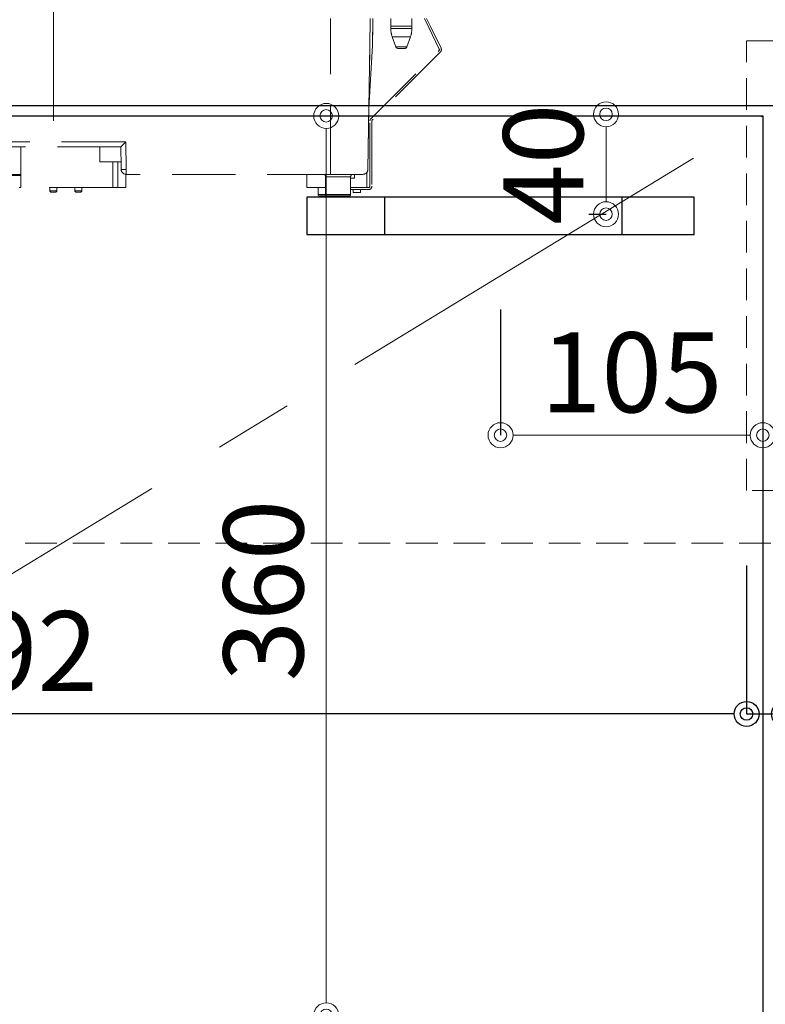
# Model space of a CAD drawing. Units: millimetres. Extents: x 0 to 4200, y 0 to 3227.
# Drawn here: x 754 to 1052, y 1115 to 1509 of the extents above; entities that cross this region are included whole.
import ezdxf
from ezdxf import colors
from ezdxf.entities.mleader import LeaderData, LeaderLine
from ezdxf.math import Vec2, Vec3

# ---------------------------------------------------------------- set-up
doc = ezdxf.new("R2010")
doc.units = ezdxf.units.MM
doc.linetypes.add('CENTER', pattern=[50.8, 31.75, -6.35, 6.35, -6.35])
doc.linetypes.add('DASHED', pattern=[19.05, 12.7, -6.35])
doc.layers.get('0').update_dxf_attribs({"linetype": 'CONTINUOUS'})
doc.layers.get('DEFPOINTS').update_dxf_attribs({"color": 8, "linetype": 'CONTINUOUS'})
doc.layers.add('外形線', color=3, linetype='CONTINUOUS')
for name, color, linetype, lineweight in [('寸法', 7, 'CONTINUOUS', 9), ('芯線', 8, 'CENTER', 9), ('隠れ線', 6, 'DASHED', 9)]:
    doc.layers.add(name, color=color, linetype=linetype, lineweight=lineweight)
doc.styles.add('32mm文字', font='txt', dxfattribs={"height": 32})
doc.dimstyles.new('32mm寸法', dxfattribs={"dimtxt": 32, "dimasz": 10, "dimexe": 0, "dimexo": 30, "dimgap": 5, "dimtad": 1, "dimdsep": 46, "dimtxsty": '32mm文字', "dimblk": 'ORIGIN2', "dimcen": 5, "dimclrd": 256, "dimclrt": 256, "dimadec": 0, "dimazin": 0, "dimtfac": 1, "dimtmove": 0, "dimatfit": 3, "dimldrblk": 'OPEN30', "dimfxl": 1, "dimlwd": -1, "dimarcsym": 0})

# ---------------------------------------------------------------- blocks, each defined once
blk = doc.blocks.new('_Origin2')
at = {"color": 0, "linetype": 'ByBlock', "lineweight": -2}
blk.add_line((-0.5, 0), (-1, 0), dxfattribs=at)
for radius in [0.5, 0.25]:
    blk.add_circle((0, 0), radius, dxfattribs=at)
blk = doc.blocks.new('*D15')
at = {"layer": 'DEFPOINTS', "color": 0, "transparency": 16777216}
for p in [(858.11, 1471), (876.69, 1471), (820.27, 1111)]:
    blk.add_point(p, dxfattribs=at)
at = {"layer": '寸法', "transparency": 16777216}
blk.add_line((876.69, 1121), (876.69, 1461), dxfattribs=at)
at = {"layer": '寸法', "transparency": 16777216, "xscale": 10, "yscale": 10, "zscale": 10}
for p, rotation in [((876.69, 1471), 90), ((876.69, 1111), 270)]:
    blk.add_blockref('_Origin2', p, dxfattribs=dict(at, rotation=rotation))
at = {"layer": '寸法', "transparency": 16777216, "insert": (855.69, 1281), "char_height": 32, "attachment_point": 5, "rotation": 90, "style": '32mm文字'}
blk.add_mtext('360', dxfattribs=at)
blk = doc.blocks.new('_Open30')
at = {"color": 0, "linetype": 'ByBlock', "lineweight": -2}
for p, q in [((-1, 0.268), (0, 0)), ((0, 0), (-1, -0.268)), ((0, 0), (-1, 0))]:
    blk.add_line(p, q, dxfattribs=at)
blk = doc.blocks.new('*D18')
at = {"layer": 'DEFPOINTS', "color": 0, "transparency": 16777216}
for p in [(988.7, 1471.65), (1014.73, 1471.65), (1011.83, 1431.65)]:
    blk.add_point(p, dxfattribs=at)
at = {"layer": '寸法', "transparency": 16777216}
blk.add_line((988.7, 1441.65), (988.7, 1461.65), dxfattribs=at)
at = {"layer": '寸法', "color": 0, "lineweight": -2, "transparency": 16777216}
blk.add_line((981.83, 1431.65), (988.7, 1431.65), dxfattribs=at)
at = {"layer": '寸法', "transparency": 16777216, "xscale": 10, "yscale": 10, "zscale": 10}
for p, rotation in [((988.7, 1471.65), 90), ((988.7, 1431.65), 270)]:
    blk.add_blockref('_Origin2', p, dxfattribs=dict(at, rotation=rotation))
at = {"layer": '寸法', "transparency": 16777216, "insert": (967.7, 1451.65), "char_height": 32, "attachment_point": 5, "rotation": 90, "style": '32mm文字'}
blk.add_mtext('40', dxfattribs=at)
blk = doc.blocks.new('*D19')
at = {"layer": 'DEFPOINTS', "color": 0, "transparency": 16777216}
for p in [(946.46, 1423.5), (1051.46, 1424.15), (946.46, 1343.19)]:
    blk.add_point(p, dxfattribs=at)
at = {"layer": '寸法', "color": 0, "lineweight": -2, "transparency": 16777216}
for p, q in [((946.46, 1393.5), (946.46, 1343.19)), ((1051.46, 1394.15), (1051.46, 1343.19))]:
    blk.add_line(p, q, dxfattribs=at)
at = {"layer": '寸法', "transparency": 16777216}
blk.add_line((1041.46, 1343.19), (956.46, 1343.19), dxfattribs=at)
at = {"layer": '寸法', "transparency": 16777216, "xscale": 10, "yscale": 10, "zscale": 10, "rotation": 180}
blk.add_blockref('_Origin2', (946.46, 1343.19), dxfattribs=at)
at = {"layer": '寸法', "transparency": 16777216, "xscale": 10, "yscale": 10, "zscale": 10}
blk.add_blockref('_Origin2', (1051.46, 1343.19), dxfattribs=at)
at = {"layer": '寸法', "transparency": 16777216, "insert": (998.96, 1364.19), "char_height": 32, "attachment_point": 5, "style": '32mm文字'}
blk.add_mtext('105', dxfattribs=at)
blk = doc.blocks.new('１口ＩＨヒーター正面')
at = {"layer": '芯線', "ltscale": 5}
blk.add_line((0, -41), (0, 28), dxfattribs=at)
at = {"layer": '隠れ線', "color": 6, "ltscale": 2}
for p, q in [((111, -60.43), (111, 0)), ((125.92, -60.43), (126.89, 0)), ((127.74, -10.87), (127.93, 0)), ((150.26, -3.56), (148.53, 0)), ((149.42, 0), (150.97, -3.21)), ((111, -60.43), (111, -2.37)), ((126.27, -35.87), (126.85, -2.37)), ((127.74, -10.87), (127.89, -2.37)), ((135.1, 0), (135.1, -4.08)), ((135.1, 0), (135.1, -3.08)), ((139.3, -3.08), (135.1, -3.08)), ((143.5, -3.08), (139.3, -3.08)), ((143.5, -2.8), (143.5, 0)), ((143.5, -4.08), (143.5, 0)), ((143.5, -3.08), (143.5, 0)), ((154.48, -12.26), (150.26, -3.56)), ((150.97, -3.21), (155.2, -11.91)), ((135.1, -4.08), (143.5, -4.08)), ((142.93, -7.42), (135.68, -7.42)), ((135.68, -7.42), (137.07, -11.33)), ((141.54, -11.33), (142.93, -7.42)), ((126.27, -35.87), (127.74, -10.87)), ((126.27, -35.87), (127.74, -10.87)), ((137.07, -11.33), (141.54, -11.33)), ((127.08, -40.13), (154.38, -12.83)), ((154.95, -13.4), (127.65, -40.7)), ((139.3, -12), (138.01, -12)), ((140.6, -12), (139.3, -12)), ((125.92, -60.43), (126.27, -35.87)), ((126.7, -67.2), (126.7, -41.05)), ((127.5, -41.05), (127.5, -67.2)), ((-111, -49.43), (28.97, -49.43)), ((-111, -49.43), (28.97, -49.43)), ((28.97, -49.43), (29.16, -60.43)), ((28.97, -49.43), (29.16, -60.43)), ((27, -51.4), (-111, -51.4)), ((27, -51.4), (-111, -51.4)), ((-13, -51.4), (-13, -67.7)), ((18.63, -51.4), (18.63, -57.4)), ((18.63, -51.4), (18.63, -57.4)), ((18.63, -57.4), (27.12, -57.4)), ((18.63, -57.4), (27.12, -57.4)), ((23.75, -67.7), (23.75, -57.4)), ((23.8, -67.7), (23.8, -57.4)), ((25.8, -57.4), (25.8, -67.7)), ((27.16, -60.43), (27.11, -57.4)), ((27.16, -60.43), (27.11, -57.4)), ((-13, -62.4), (-109, -62.4)), ((-13, -62.9), (-42, -62.9)), ((-13, -62.9), (-42, -62.9)), ((29, -67.7), (29, -62.39)), ((29, -67.7), (29, -62.39)), ((29.16, -60.43), (29.16, -62.4)), ((29.16, -60.43), (29.16, -62.4)), ((111, -62.4), (29.16, -62.4)), ((111, -62.4), (29.16, -62.4)), ((101.5, -62.4), (101.5, -67.7)), ((101.5, -62.4), (101.5, -67.7)), ((111, -62.4), (111, -60.43)), ((111, -62.4), (111, -60.43)), ((123.92, -62.4), (111, -62.4)), ((123.92, -62.4), (111, -62.4)), ((120.5, -63.9), (120.5, -62.4)), ((120.5, -63.9), (120.5, -62.4)), ((125.5, -67.7), (125.5, -61.65)), ((125.5, -67.7), (125.5, -61.65)), ((114, -63.4), (109, -63.4)), ((114, -63.4), (109, -63.4)), ((109, -63.4), (109, -70.5)), ((109, -63.4), (109, -70.5)), ((119, -63.4), (114, -63.4)), ((119, -63.4), (114, -63.4)), ((119, -70.5), (119, -63.4)), ((119, -70.5), (119, -63.4)), ((120.5, -63.9), (119, -63.9)), ((120.5, -63.9), (119, -63.9)), ((-13, -67.7), (-13.75, -67.7)), ((-13, -67.7), (-13.75, -67.7)), ((23.75, -67.7), (-13, -67.7)), ((23.8, -67.7), (-3.8, -67.7)), ((-1.4, -67.7), (-1.4, -69)), ((-1.4, -67.7), (-1.4, -69)), ((-1.4, -69), (1.4, -69)), ((-1.4, -69), (1.4, -69)), ((0.9, -69.5), (-0.9, -69.5)), ((0.9, -69.5), (-0.9, -69.5)), ((1.4, -69), (1.4, -67.7)), ((1.4, -69), (1.4, -67.7)), ((8.6, -67.7), (8.6, -69)), ((8.6, -67.7), (8.6, -69)), ((8.6, -69), (11.4, -69)), ((8.6, -69), (11.4, -69)), ((10.9, -69.5), (9.1, -69.5)), ((10.9, -69.5), (9.1, -69.5)), ((11.4, -69), (11.4, -67.7)), ((11.4, -69), (11.4, -67.7)), ((25.8, -67.7), (23.8, -67.7)), ((29, -67.7), (25.75, -67.7)), ((29, -67.7), (25.8, -67.7)), ((109, -67.7), (101.5, -67.7)), ((109, -67.7), (101.5, -67.7)), ((106, -67.7), (106, -70.5)), ((106, -67.7), (106, -70.5)), ((106, -70.5), (109, -70.5)), ((106, -70.5), (109, -70.5)), ((109, -70.5), (119, -70.5)), ((109, -70.5), (119, -70.5)), ((119, -67.7), (126.2, -67.7)), ((126.2, -68.5), (119, -68.5)), ((120, -68.5), (120, -69.7)), ((123, -69.7), (120, -69.7)), ((123, -69.7), (123, -68.5)), ((109.5, -71), (106.5, -71)), ((109.5, -71), (106.5, -71)), ((118.5, -71), (109.5, -71)), ((118.5, -71), (109.5, -71))]:
    blk.add_line(p, q, dxfattribs=at)
for centre, radius, start, end in [((145.1, -4.08), 10, 180, 199.5367), ((133.5, -4.08), 10, 340.4633, 0), ((138.01, -11), 1, 199.5367, 270), ((140.6, -11), 1, 270, 340.4633), ((154.03, -12.48), 0.5, 315, 25.8813), ((154.03, -12.48), 1.3, 315, 25.8813), ((128, -41.05), 1.3, 135, 180), ((128, -41.05), 0.5, 135, 180), ((29.16, -60.4), 2, 181, 270), ((28.16, -31.78), 28.67, 268.0016, 271.9984), ((29.16, -60.4), 2, 181, 270), ((28.16, -31.78), 28.67, 268.0016, 271.9984), ((108, -63.4), 1, 0, 90), ((108, -63.4), 1, 0, 90), ((120, -63.4), 1, 90, 180), ((120, -63.4), 1, 90, 180), ((123.92, -60.4), 2, 270, 359), ((123.92, -60.4), 2, 270, 359), ((-0.9, -69), 0.5, 180, 270), ((-0.9, -69), 0.5, 180, 270), ((0.9, -69), 0.5, 270, 0), ((0.9, -69), 0.5, 270, 0), ((9.1, -69), 0.5, 180, 270), ((9.1, -69), 0.5, 180, 270), ((10.9, -69), 0.5, 270, 0), ((10.9, -69), 0.5, 270, 0), ((106.5, -70.5), 0.5, 180, 270), ((106.5, -70.5), 0.5, 180, 270), ((109.5, -70.5), 0.5, 180, 270), ((109.5, -70.5), 0.5, 180, 270), ((118.5, -70.5), 0.5, 270, 0), ((118.5, -70.5), 0.5, 270, 0), ((126.2, -67.2), 1.3, 270, 0), ((126.2, -67.2), 0.5, 270, 0)]:
    blk.add_arc(centre, radius, start, end, dxfattribs=at)
for centre, major_axis, ratio, start_param, end_param in [((28.97, -49.4), (1.97, 2), 0.008726, 3.150167, 4.70351), ((28.97, -49.4), (1.97, 2), 0.008726, 3.150167, 4.70351), ((28.16, -2.93), (-0.26, 82.05), 0.019719, 2.202662, 2.296653), ((28.16, -2.93), (-0.26, 82.05), 0.019719, 2.202662, 2.296653)]:
    blk.add_ellipse(centre, major_axis=major_axis, ratio=ratio, start_param=start_param, end_param=end_param, dxfattribs=at)
blk = doc.blocks.new('*D92')
at = {"layer": 'DEFPOINTS', "color": 0, "transparency": 16777216}
for p in [(1044.96, 1321), (1059.96, 1321), (1059.96, 1231.6)]:
    blk.add_point(p, dxfattribs=at)
at = {"layer": '外形線', "color": 0, "lineweight": -2, "transparency": 16777216}
for p, q in [((1044.96, 1291), (1044.96, 1231.6)), ((1059.96, 1291), (1059.96, 1231.6))]:
    blk.add_line(p, q, dxfattribs=at)
at = {"layer": '外形線', "transparency": 16777216}
for p, q in [((1034.96, 1231.6), (1024.96, 1231.6)), ((1044.96, 1231.6), (1059.96, 1231.6)), ((1069.96, 1231.6), (1125.05, 1231.6))]:
    blk.add_line(p, q, dxfattribs=at)
at = {"layer": '外形線', "transparency": 16777216, "xscale": 10, "yscale": 10, "zscale": 10}
blk.add_blockref('_Origin2', (1044.96, 1231.6), dxfattribs=at)
at = {"layer": '外形線', "transparency": 16777216, "xscale": 10, "yscale": 10, "zscale": 10, "rotation": 180}
blk.add_blockref('_Origin2', (1059.96, 1231.6), dxfattribs=at)
at = {"layer": '外形線', "transparency": 16777216, "insert": (1102.5, 1252.6), "char_height": 32, "attachment_point": 5, "style": '32mm文字'}
blk.add_mtext('15', dxfattribs=at)
blk = doc.blocks.new('*D91')
at = {"layer": 'DEFPOINTS', "color": 0, "transparency": 16777216}
for p in [(452.96, 1321), (1044.96, 1321), (452.96, 1231.6)]:
    blk.add_point(p, dxfattribs=at)
at = {"layer": '外形線', "color": 0, "lineweight": -2, "transparency": 16777216}
for p, q in [((452.96, 1291), (452.96, 1231.6)), ((1044.96, 1291), (1044.96, 1231.6))]:
    blk.add_line(p, q, dxfattribs=at)
at = {"layer": '外形線', "transparency": 16777216}
blk.add_line((1034.96, 1231.6), (462.96, 1231.6), dxfattribs=at)
at = {"layer": '外形線', "transparency": 16777216, "xscale": 10, "yscale": 10, "zscale": 10, "rotation": 180}
blk.add_blockref('_Origin2', (452.96, 1231.6), dxfattribs=at)
at = {"layer": '外形線', "transparency": 16777216, "xscale": 10, "yscale": 10, "zscale": 10}
blk.add_blockref('_Origin2', (1044.96, 1231.6), dxfattribs=at)
at = {"layer": '外形線', "transparency": 16777216, "insert": (748.96, 1252.6), "char_height": 32, "attachment_point": 5, "style": '32mm文字'}
blk.add_mtext('592', dxfattribs=at)

msp = doc.modelspace()

# ---------------------------------------------------------------- linework, layer by layer
at = {"color": 7, "linetype": 'Continuous'}
msp.add_line((1652.46, 1475), (452.46, 1475), dxfattribs=at)
at = {"color": 4, "linetype": 'Continuous'}
for p, q in [((899.96, 1438.5), (899.96, 1423.5)), ((994.96, 1438.5), (994.96, 1423.5))]:
    msp.add_line(p, q, dxfattribs=at)
at = {"color": 4}
msp.add_lwpolyline([(454.46, 743), (454.46, 1471), (1051.46, 1471), (1051.46, 743)], dxfattribs=at)
at = {"color": 4, "linetype": 'Continuous'}
msp.add_lwpolyline([(868.96, 1423.5), (1023.96, 1423.5), (1023.96, 1438.5), (868.96, 1438.5)], close=True, dxfattribs=at)
at = {"layer": '芯線', "color": 4, "lineweight": 9, "ltscale": 5}
msp.add_lwpolyline([(1051.46, 743), (454.46, 1107), (1051.46, 1471)], dxfattribs=at)
at = {"layer": '隠れ線', "color": 3}
msp.add_line((470.46, 1300), (1634.46, 1300), dxfattribs=at)
at = {"layer": '隠れ線'}
msp.add_lwpolyline([(1044.96, 1501), (1059.96, 1501), (1059.96, 1321), (1044.96, 1321)], close=True, dxfattribs=at)

# ---------------------------------------------------------------- block references
msp.add_blockref('１口ＩＨヒーター正面', (767.459, 1510))

# ---------------------------------------------------------------- dimensions: what is measured, and where the dimension line sits
at = {"layer": '外形線'}
for base, p2, picture, middle in [((452.96, 1231.602), (452.96, 1321), '*D91', (748.96, 1252.602)), ((1059.96, 1231.602), (1059.96, 1321), '*D92', (1102.504, 1252.602))]:
    dim = msp.add_linear_dim(base=base, p1=(1044.96, 1321), p2=p2, angle=180, dimstyle='32mm寸法', dxfattribs=at)
    dim.commit()
    dim.dimension.update_dxf_attribs({"geometry": picture, "text_midpoint": middle})
at = {"layer": '寸法'}
for base, p1, p2, override, picture, middle in [((876.694, 1471), (820.266, 1110.998), (858.114, 1471), {"dimse1": 1, "dimse2": 1}, '*D15', (876.694, 1281)), ((988.704, 1471.65), (1011.835, 1431.653), (1014.735, 1471.65), {"dimse2": 1}, '*D18', (988.704, 1451.651))]:
    dim = msp.add_linear_dim(base=base, p1=p1, p2=p2, angle=90, dimstyle='32mm寸法', override=override, dxfattribs=at)
    dim.commit()
    dim.dimension.update_dxf_attribs({"geometry": picture, "text_midpoint": middle, "dimtype": 160})
dim = msp.add_linear_dim(base=(946.46, 1343.192), p1=(1051.46, 1424.15), p2=(946.46, 1423.5), angle=180, dimstyle='32mm寸法', dxfattribs=at)
dim.commit()
dim.dimension.update_dxf_attribs({"geometry": '*D19', "text_midpoint": (998.96, 1364.192)})

# ---------------------------------------------------------------- leaders
ml = msp.add_multileader_mtext('Standard', dxfattribs=at)
ml.set_content('コンセント取付位置', color=256, style='32mm文字')
ml.set_leader_properties(color=256)
ml.build(insert=Vec2(0, 0))
ml.multileader.update_dxf_attribs({"text_left_attachment_type": 5, "text_right_attachment_type": 5, "dogleg_length": 15, "arrow_head_size": 20})
ctx = ml.context
ctx.base_point, ctx.char_height, ctx.arrow_head_size, ctx.landing_gap_size, ctx.plane_origin = Vec3(627.634, 1711.657), 32, 20, 5, Vec3(1055.877, 1653.169)
ctx.left_attachment, ctx.right_attachment = 5, 5
notes = []
notes.append((ctx, [(1, (1, 1, 0), (612.634, 1711.657), (1, 0), 15, [(0, [(545.46, 1500)], 0, [])])]))
ctx.mtext.insert, ctx.mtext.width, ctx.mtext.defined_height, ctx.mtext.flow_direction = Vec3(632.634, 1751.194), 391.39121, 50.553, 5
for ctx, leaders in notes:
    for number, flags, end, landing, length, lines in leaders:
        leader = LeaderData()
        leader.index, (leader.has_last_leader_line, leader.has_dogleg_vector, leader.attachment_direction) = number, flags
        leader.last_leader_point, leader.dogleg_vector, leader.dogleg_length = Vec3(end), Vec3(landing), length
        for number, points, colour, breaks in lines:
            line = LeaderLine()
            line.index, line.vertices, line.color, line.breaks = number, Vec3.list(points), colors.encode_raw_color(colour), breaks
            leader.lines.append(line)
        ctx.leaders.append(leader)

doc.saveas('drawing.dxf')
